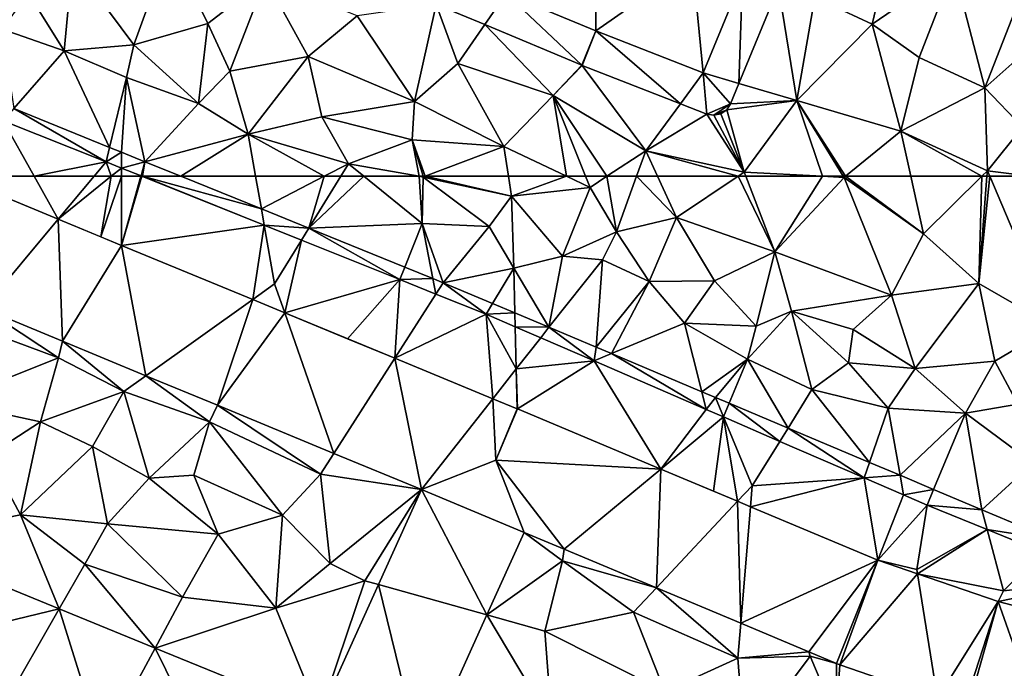
# Model space of a CAD drawing. Extents: x 1988 to 3037, y -3000 to -1952.
# Drawn here: x 2284 to 2338, y -2777 to -2742 of the extents above; entities that cross this region are included whole.
import ezdxf

# ---------------------------------------------------------------- set-up
doc = ezdxf.new("R2010")
doc.units = 0
doc.header["$MEASUREMENT"] = 0
doc.layers.add('Terraen', color=33, linetype='Continuous')
doc.layers.add('Terraen_vej', color=33, linetype='Continuous')

# ---------------------------------------------------------------- blocks, each defined once
blk = doc.blocks.new('1km_6222_575_Flyttet_X-573000m_Y-6225000m_ACAD_1_FMEBLOCK48')
at = {"layer": 'Terraen_vej', "color": 251, "true_color": 0x555555}
for points in [[(10.916, -51.76, 2.886), (8.798, -56.921, 2.897), (10.725, -57.494, 2.903)], [(10.916, -51.76, 2.886), (10.725, -57.494, 2.903), (12.857, -52.299, 2.9)], [(-5.6, -53.227, 2.823), (-2.991, -54.32, 2.825), (-1.832, -52.637, 2.815)], [(2.244, -56.512, 2.829), (-1.832, -52.637, 2.815), (-2.991, -54.32, 2.825)], [(2.244, -56.512, 2.829), (3.005, -54.663, 2.817), (-1.832, -52.637, 2.815)], [(2.244, -56.512, 2.829), (2.267, -56.522, 2.83), (3.005, -54.663, 2.817)], [(2.267, -56.522, 2.83), (7.568, -58.589, 2.891), (3.005, -54.663, 2.817)], [(7.568, -58.589, 2.891), (8.798, -56.921, 2.897), (3.005, -54.663, 2.817)], [(8.987, -59.142, 2.908), (8.798, -56.921, 2.897), (7.568, -58.589, 2.891)], [(10.275, -58.59, 2.904), (10.725, -57.494, 2.903), (8.798, -56.921, 2.897)], [(8.987, -59.142, 2.908), (10.275, -58.59, 2.904), (8.798, -56.921, 2.897)], [(8.987, -59.142, 2.908), (9.367, -59.21, 2.908), (10.275, -58.59, 2.904)], [(9.367, -59.21, 2.908), (10.062, -58.912, 2.906), (10.275, -58.59, 2.904)], [(9.367, -59.21, 2.908), (9.744, -59.129, 2.907), (10.062, -58.912, 2.906)]]:
    blk.add_polyline3d(points, close=True, dxfattribs=at)
blk = doc.blocks.new('1km_6222_575_Flyttet_X-573000m_Y-6225000m_ACAD_1_FMEBLOCK92')
at = {"layer": 'Terraen', "color": 9, "true_color": 0xbbbbbb}
for points in [[(-19.98, -50.06, 2.89), (-25.22, -50.96, 2.91), (-21.92, -55.41, 4.05)], [(-19.98, -50.06, 2.89), (-21.92, -55.41, 4.05), (-17.92, -54.26, 3.01)], [(-19.98, -50.06, 2.89), (-17.92, -54.26, 3.01), (-14.81, -51.86, 2.82)], [(18.85, -50.38, 3.03), (14.81, -52.84, 2.84), (17.9, -54.3, 3.14)], [(22.31, -51.28, 3.19), (18.85, -50.38, 3.03), (17.9, -54.3, 3.14)], [(-25.22, -50.96, 2.91), (-27.62, -52.61, 3.99), (-25.67, -55.74, 3.84)], [(-25.22, -50.96, 2.91), (-25.67, -55.74, 3.84), (-21.92, -55.41, 4.05)], [(3.005, -54.663, 2.817), (8.21, -51.01, 2.87), (3.01, -53.1, 2.8)], [(3.005, -54.663, 2.817), (8.798, -56.921, 2.897), (8.21, -51.01, 2.87)], [(8.798, -56.921, 2.897), (10.916, -51.76, 2.886), (8.21, -51.01, 2.87)], [(22.31, -51.28, 3.19), (17.9, -54.3, 3.14), (20.45, -56.09, 3.2)], [(22.31, -51.28, 3.19), (20.45, -56.09, 3.2), (23.99, -57.73, 3.2)], [(22.31, -51.28, 3.19), (23.99, -57.73, 3.2), (26.25, -51.92, 3.18)], [(-14.81, -51.86, 2.82), (-17.92, -54.26, 3.01), (-16.74, -56.83, 3.88)], [(-14.81, -51.86, 2.82), (-16.74, -56.83, 3.88), (-12.51, -56.04, 2.86)], [(-14.81, -51.86, 2.82), (-12.51, -56.04, 2.86), (-9.86, -53.85, 2.81)], [(26.25, -51.92, 3.18), (23.99, -57.73, 3.2), (27.71, -54.43, 3.1)], [(10.725, -57.494, 2.903), (13.84, -58.42, 2.9), (12.857, -52.299, 2.9)], [(12.857, -52.299, 2.9), (13.84, -58.42, 2.9), (14.81, -52.84, 2.84)], [(-27.62, -52.61, 3.99), (-29.01, -54.57, 3.7), (-25.67, -55.74, 3.84)], [(3.005, -54.663, 2.817), (3.01, -53.1, 2.8), (-1.832, -52.637, 2.815)], [(17.9, -54.3, 3.14), (14.81, -52.84, 2.84), (13.84, -58.42, 2.9)], [(-5.6, -53.227, 2.823), (-9.86, -53.85, 2.81), (-6.78, -58.47, 2.9)], [(-5.6, -53.227, 2.823), (-6.78, -58.47, 2.9), (-4.43, -56.41, 2.88)], [(-5.6, -53.227, 2.823), (-4.43, -56.41, 2.88), (-2.991, -54.32, 2.825)], [(-9.86, -53.85, 2.81), (-12.51, -56.04, 2.86), (-6.78, -58.47, 2.9)], [(-28.384, -58.848, 4.254), (-25.67, -55.74, 3.84), (-29.01, -54.57, 3.7)], [(-21.92, -55.41, 4.05), (-18.42, -58.58, 3.9), (-17.92, -54.26, 3.01)], [(-17.92, -54.26, 3.01), (-18.42, -58.58, 3.9), (-16.74, -56.83, 3.88)], [(-2.991, -54.32, 2.825), (-4.43, -56.41, 2.88), (0.71, -58.14, 2.83)], [(2.244, -56.512, 2.829), (-2.991, -54.32, 2.825), (0.71, -58.14, 2.83)], [(17.9, -54.3, 3.14), (13.84, -58.42, 2.9), (19.46, -60.07, 2.97)], [(17.9, -54.3, 3.14), (19.46, -60.07, 2.97), (20.45, -56.09, 3.2)], [(27.71, -54.43, 3.1), (23.99, -57.73, 3.2), (26.02, -59.86, 3.07)], [(-28.384, -58.848, 4.254), (-23.223, -60.942, 4.254), (-25.67, -55.74, 3.84)], [(-21.92, -55.41, 4.05), (-25.67, -55.74, 3.84), (-22.31, -57.17, 3.77)], [(-23.223, -60.942, 4.254), (-22.31, -57.17, 3.77), (-25.67, -55.74, 3.84)], [(-21.92, -55.41, 4.05), (-22.31, -57.17, 3.77), (-18.42, -58.58, 3.9)], [(-12.51, -56.04, 2.86), (-16.74, -56.83, 3.88), (-15.75, -60.22, 3.74)], [(-12.51, -56.04, 2.86), (-15.75, -60.22, 3.74), (-11.77, -59.29, 4.05)], [(-12.51, -56.04, 2.86), (-11.77, -59.29, 4.05), (-6.78, -58.47, 2.9)], [(23.99, -57.73, 3.2), (20.45, -56.09, 3.2), (19.46, -60.07, 2.97)], [(-4.43, -56.41, 2.88), (-6.78, -58.47, 2.9), (-1.96, -60.9, 2.9)], [(-4.43, -56.41, 2.88), (-1.96, -60.9, 2.9), (0.71, -58.14, 2.83)], [(2.244, -56.512, 2.829), (0.71, -58.14, 2.83), (2.267, -56.522, 2.83)], [(2.267, -56.522, 2.83), (0.71, -58.14, 2.83), (5.7, -61.12, 2.92)], [(2.267, -56.522, 2.83), (5.7, -61.12, 2.92), (7.568, -58.589, 2.891)], [(-23.223, -60.942, 4.254), (-22.582, -61.202, 4.254), (-22.31, -57.17, 3.77)], [(-21.312, -61.717, 4.254), (-22.31, -57.17, 3.77), (-22.582, -61.202, 4.254)], [(-21.312, -61.717, 4.254), (-18.42, -58.58, 3.9), (-22.31, -57.17, 3.77)], [(-16.74, -56.83, 3.88), (-18.42, -58.58, 3.9), (-15.75, -60.22, 3.74)], [(10.275, -58.59, 2.904), (13.84, -58.42, 2.9), (10.725, -57.494, 2.903)], [(23.99, -57.73, 3.2), (19.46, -60.07, 2.97), (24.12, -62.2, 2.85)], [(23.99, -57.73, 3.2), (24.12, -62.2, 2.85), (26.02, -59.86, 3.07)], [(0.71, -58.14, 2.83), (-1.96, -60.9, 2.9), (1.422, -62.5, 2.98)], [(3.602, -62.5, 2.983), (5.7, -61.12, 2.92), (0.71, -58.14, 2.83)], [(3.602, -62.5, 2.983), (0.71, -58.14, 2.83), (2.45, -62.5, 2.988)], [(2.45, -62.5, 2.988), (0.71, -58.14, 2.83), (1.422, -62.5, 2.98)], [(-28.957, -59.504, 2.372), (-23.413, -61.725, 2.362), (-28.384, -58.848, 4.254)], [(-28.384, -58.848, 4.254), (-23.413, -61.725, 2.362), (-23.223, -60.942, 4.254)], [(-21.312, -61.717, 4.254), (-15.75, -60.22, 3.74), (-18.42, -58.58, 3.9)], [(-6.91, -60.53, 3.74), (-6.78, -58.47, 2.9), (-11.77, -59.29, 4.05)], [(-6.91, -60.53, 3.74), (-1.96, -60.9, 2.9), (-6.78, -58.47, 2.9)], [(8.987, -59.142, 2.908), (7.568, -58.589, 2.891), (5.7, -61.12, 2.92)], [(9.744, -59.129, 2.907), (11.01, -62.28, 2.88), (10.062, -58.912, 2.906)], [(10.062, -58.912, 2.906), (13.84, -58.42, 2.9), (10.275, -58.59, 2.904)], [(10.062, -58.912, 2.906), (11.01, -62.28, 2.88), (13.84, -58.42, 2.9)], [(15.237, -62.5, 2.966), (13.84, -58.42, 2.9), (11.01, -62.28, 2.88)], [(15.237, -62.5, 2.966), (16.353, -62.5, 2.989), (13.84, -58.42, 2.9)], [(16.464, -62.5, 2.99), (19.46, -60.07, 2.97), (13.84, -58.42, 2.9)], [(16.464, -62.5, 2.99), (13.84, -58.42, 2.9), (16.353, -62.5, 2.989)], [(-11.77, -59.29, 4.05), (-15.75, -60.22, 3.74), (-10.34, -61.82, 3.9)], [(-6.91, -60.53, 3.74), (-11.77, -59.29, 4.05), (-10.34, -61.82, 3.9)], [(8.987, -59.142, 2.908), (5.7, -61.12, 2.92), (11.01, -62.28, 2.88)], [(8.987, -59.142, 2.908), (11.01, -62.28, 2.88), (9.367, -59.21, 2.908)], [(9.367, -59.21, 2.908), (11.01, -62.28, 2.88), (9.744, -59.129, 2.907)], [(-31.586, -62.5, 1.937), (-27.284, -62.5, 2.12), (-28.957, -59.504, 2.372)], [(-27.284, -62.5, 2.12), (-23.413, -61.725, 2.362), (-28.957, -59.504, 2.372)], [(26.431, -62.5, 3.038), (26.02, -59.86, 3.07), (24.12, -62.2, 2.85)], [(-15.75, -60.22, 3.74), (-21.312, -61.717, 4.254), (-19.381, -62.5, 4.254)], [(-15.346, -62.5, 4.03), (-15.75, -60.22, 3.74), (-19.381, -62.5, 4.254)], [(-15.346, -62.5, 4.03), (-11.646, -62.5, 3.998), (-15.75, -60.22, 3.74)], [(-11.646, -62.5, 3.998), (-10.34, -61.82, 3.9), (-15.75, -60.22, 3.74)], [(-6.91, -60.53, 3.74), (-10.34, -61.82, 3.9), (-6.524, -62.5, 3.994)], [(-6.194, -62.5, 3.973), (-1.96, -60.9, 2.9), (-6.91, -60.53, 3.74)], [(-6.194, -62.5, 3.973), (-6.91, -60.53, 3.74), (-6.312, -62.5, 3.995)], [(-6.312, -62.5, 3.995), (-6.91, -60.53, 3.74), (-6.524, -62.5, 3.994)], [(19.996, -62.5, 2.988), (19.46, -60.07, 2.97), (16.464, -62.5, 2.99)], [(23.816, -62.5, 2.864), (24.12, -62.2, 2.85), (19.46, -60.07, 2.97)], [(23.816, -62.5, 2.864), (19.46, -60.07, 2.97), (19.996, -62.5, 2.988)], [(-23.223, -60.942, 4.254), (-23.413, -61.725, 2.362), (-22.582, -61.202, 4.254)], [(-1.709, -62.5, 3.557), (-1.96, -60.9, 2.9), (-6.194, -62.5, 3.973)], [(1.422, -62.5, 2.98), (-1.96, -60.9, 2.9), (-1.709, -62.5, 3.557)], [(-22.58, -62.058, 2.36), (-22.582, -61.202, 4.254), (-23.413, -61.725, 2.362)], [(-22.58, -62.058, 2.36), (-21.312, -61.717, 4.254), (-22.582, -61.202, 4.254)], [(5.201, -62.5, 3.242), (5.7, -61.12, 2.92), (3.602, -62.5, 2.983)], [(6.336, -62.5, 2.912), (5.7, -61.12, 2.92), (5.201, -62.5, 3.242)], [(10.681, -62.5, 2.882), (11.01, -62.28, 2.88), (5.7, -61.12, 2.92)], [(10.681, -62.5, 2.882), (5.7, -61.12, 2.92), (6.336, -62.5, 2.912)], [(-27.284, -62.5, 2.12), (-24.061, -62.5, 2.253), (-23.413, -61.725, 2.362)], [(-23.129, -62.5, 2.291), (-23.413, -61.725, 2.362), (-24.061, -62.5, 2.253)], [(-23.129, -62.5, 2.291), (-22.58, -62.058, 2.36), (-23.413, -61.725, 2.362)], [(-23.129, -62.5, 2.291), (-22.58, -62.5, 2.314), (-22.58, -62.058, 2.36)], [(-22.58, -62.058, 2.36), (-21.526, -62.48, 2.359), (-21.312, -61.717, 4.254)], [(-22.58, -62.5, 2.314), (-21.526, -62.48, 2.359), (-22.58, -62.058, 2.36)], [(-21.312, -61.717, 4.254), (-21.526, -62.48, 2.359), (-21.455, -62.5, 2.379)], [(-19.381, -62.5, 4.254), (-21.312, -61.717, 4.254), (-21.455, -62.5, 2.379)], [(-11.646, -62.5, 3.998), (-10.758, -62.5, 3.969), (-10.34, -61.82, 3.9)], [(-10.758, -62.5, 3.969), (-9.502, -62.5, 3.731), (-10.34, -61.82, 3.9)], [(-6.524, -62.5, 3.994), (-10.34, -61.82, 3.9), (-9.502, -62.5, 3.731)], [(-22.58, -62.5, 2.314), (-21.531, -62.5, 2.356), (-21.526, -62.48, 2.359)], [(-21.531, -62.5, 2.356), (-21.477, -62.5, 2.373), (-21.526, -62.48, 2.359)], [(-21.455, -62.5, 2.379), (-21.526, -62.48, 2.359), (-21.477, -62.5, 2.373)], [(11.094, -62.5, 2.88), (11.01, -62.28, 2.88), (10.681, -62.5, 2.882)], [(11.094, -62.5, 2.88), (15.237, -62.5, 2.966), (11.01, -62.28, 2.88)], [(24.098, -62.5, 2.856), (24.12, -62.2, 2.85), (23.816, -62.5, 2.864)], [(24.247, -62.5, 2.853), (24.12, -62.2, 2.85), (24.098, -62.5, 2.856)], [(26.431, -62.5, 3.038), (24.12, -62.2, 2.85), (24.247, -62.5, 2.853)]]:
    blk.add_polyline3d(points, close=True, dxfattribs=at)
blk = doc.blocks.new('1km_6222_575_Flyttet_X-573000m_Y-6225000m_ACAD_1_FMEBLOCK93')
at = {"layer": 'Terraen', "color": 9, "true_color": 0xbbbbbb}
for points in [[(-31.586, 62.5, 1.937), (-25.994, 60.189, 1.927), (-27.284, 62.5, 2.12)], [(-25.994, 60.189, 1.927), (-24.061, 62.5, 2.253), (-27.284, 62.5, 2.12)], [(-25.994, 60.189, 1.927), (-23.129, 62.5, 2.291), (-24.061, 62.5, 2.253)], [(-25.994, 60.189, 1.927), (-23.697, 59.24, 1.923), (-23.129, 62.5, 2.291)], [(-23.697, 59.24, 1.923), (-22.573, 58.776, 1.921), (-22.58, 62.5, 2.314)], [(-23.697, 59.24, 1.923), (-22.58, 62.5, 2.314), (-23.129, 62.5, 2.291)], [(-22.573, 58.776, 1.921), (-21.531, 62.5, 2.356), (-22.58, 62.5, 2.314)], [(-22.573, 58.776, 1.921), (-14.879, 59.857, 2.347), (-21.477, 62.5, 2.373)], [(-22.573, 58.776, 1.921), (-21.477, 62.5, 2.373), (-21.531, 62.5, 2.356)], [(-21.455, 62.5, 2.379), (-21.477, 62.5, 2.373), (-14.879, 59.857, 2.347)], [(-21.455, 62.5, 2.379), (-14.879, 59.857, 2.347), (-15.034, 60.736, 4.254)], [(-19.381, 62.5, 4.254), (-21.455, 62.5, 2.379), (-15.034, 60.736, 4.254)], [(-15.346, 62.5, 4.03), (-19.381, 62.5, 4.254), (-15.034, 60.736, 4.254)], [(-15.346, 62.5, 4.03), (-15.034, 60.736, 4.254), (-11.646, 62.5, 3.998)], [(-11.646, 62.5, 3.998), (-15.034, 60.736, 4.254), (-12.478, 59.699, 4.254)], [(-10.758, 62.5, 3.969), (-12.478, 59.699, 4.254), (-9.502, 62.5, 3.731)], [(-12.478, 59.699, 4.254), (-6.37, 59.96, 3.1), (-9.502, 62.5, 3.731)], [(-11.646, 62.5, 3.998), (-12.478, 59.699, 4.254), (-10.758, 62.5, 3.969)], [(-6.524, 62.5, 3.994), (-9.502, 62.5, 3.731), (-6.37, 59.96, 3.1)], [(-6.524, 62.5, 3.994), (-6.37, 59.96, 3.1), (-6.3, 62.46, 4)], [(-6.312, 62.5, 3.995), (-6.524, 62.5, 3.994), (-6.3, 62.46, 4)], [(-6.3, 62.46, 4), (-6.37, 59.96, 3.1), (-2.75, 59.79, 3.78)], [(-6.194, 62.5, 3.973), (-6.312, 62.5, 3.995), (-6.3, 62.46, 4)], [(-6.194, 62.5, 3.973), (-6.3, 62.46, 4), (-1.54, 61.42, 4)], [(-6.3, 62.46, 4), (-2.75, 59.79, 3.78), (-1.54, 61.42, 4)], [(-1.709, 62.5, 3.557), (-6.194, 62.5, 3.973), (-1.54, 61.42, 4)], [(1.422, 62.5, 2.98), (-1.709, 62.5, 3.557), (-1.54, 61.42, 4)], [(1.422, 62.5, 2.98), (-1.54, 61.42, 4), (2.69, 61.9, 3.01)], [(2.45, 62.5, 2.988), (1.422, 62.5, 2.98), (2.69, 61.9, 3.01)], [(3.602, 62.5, 2.983), (2.45, 62.5, 2.988), (2.69, 61.9, 3.01)], [(3.602, 62.5, 2.983), (2.69, 61.9, 3.01), (4.12, 59.51, 3.94)], [(5.201, 62.5, 3.242), (3.602, 62.5, 2.983), (4.12, 59.51, 3.94)], [(5.201, 62.5, 3.242), (4.12, 59.51, 3.94), (7.36, 60.28, 2.9)], [(6.336, 62.5, 2.912), (5.201, 62.5, 3.242), (7.36, 60.28, 2.9)], [(10.681, 62.5, 2.882), (6.336, 62.5, 2.912), (7.36, 60.28, 2.9)], [(10.681, 62.5, 2.882), (7.36, 60.28, 2.9), (12.66, 58.42, 2.88)], [(11.094, 62.5, 2.88), (10.681, 62.5, 2.882), (12.66, 58.42, 2.88)], [(11.094, 62.5, 2.88), (12.66, 58.42, 2.88), (15.237, 62.5, 2.966)], [(12.66, 58.42, 2.88), (16.39, 62.44, 2.99), (15.237, 62.5, 2.966)], [(16.39, 62.44, 2.99), (12.66, 58.42, 2.88), (18.96, 56.09, 2.93)], [(15.237, 62.5, 2.966), (16.39, 62.44, 2.99), (16.353, 62.5, 2.989)], [(16.464, 62.5, 2.99), (16.353, 62.5, 2.989), (16.39, 62.44, 2.99)], [(16.464, 62.5, 2.99), (16.39, 62.44, 2.99), (20.68, 59.4, 3.01)], [(16.39, 62.44, 2.99), (18.96, 56.09, 2.93), (20.68, 59.4, 3.01)], [(19.996, 62.5, 2.988), (16.464, 62.5, 2.99), (20.68, 59.4, 3.01)], [(23.816, 62.5, 2.864), (19.996, 62.5, 2.988), (20.68, 59.4, 3.01)], [(23.816, 62.5, 2.864), (20.68, 59.4, 3.01), (23.67, 56.72, 2.97)], [(24.247, 62.5, 2.853), (24.098, 62.5, 2.856), (23.67, 56.72, 2.97)], [(24.247, 62.5, 2.853), (23.67, 56.72, 2.97), (27.69, 54.4, 2.94)], [(24.098, 62.5, 2.856), (23.816, 62.5, 2.864), (23.67, 56.72, 2.97)], [(26.431, 62.5, 3.038), (24.247, 62.5, 2.853), (27.69, 54.4, 2.94)], [(2.69, 61.9, 3.01), (-1.54, 61.42, 4), (1.21, 58.19, 3.76)], [(2.69, 61.9, 3.01), (1.21, 58.19, 3.76), (4.12, 59.51, 3.94)], [(-1.54, 61.42, 4), (-2.75, 59.79, 3.78), (-1.41, 57.55, 2.99)], [(-1.54, 61.42, 4), (-1.41, 57.55, 2.99), (1.21, 58.19, 3.76)], [(-15.034, 60.736, 4.254), (-14.879, 59.857, 2.347), (-12.478, 59.699, 4.254)], [(7.36, 60.28, 2.9), (4.12, 59.51, 3.94), (5.88, 56.83, 3.94)], [(7.36, 60.28, 2.9), (5.88, 56.83, 3.94), (9.4, 56.86, 4.11)], [(7.36, 60.28, 2.9), (9.4, 56.86, 4.11), (12.66, 58.42, 2.88)], [(-15.503, 55.855, 1.908), (-14.879, 59.857, 2.347), (-22.573, 58.776, 1.921)], [(-15.503, 55.855, 1.908), (-14.32, 56.7, 1.86), (-14.879, 59.857, 2.347)], [(-12.874, 59.054, 2.344), (-14.879, 59.857, 2.347), (-14.32, 56.7, 1.86)], [(-12.478, 59.699, 4.254), (-14.879, 59.857, 2.347), (-12.874, 59.054, 2.344)], [(-12.478, 59.699, 4.254), (-12.874, 59.054, 2.344), (-7.563, 56.927, 2.334)], [(-12.478, 59.699, 4.254), (-7.299, 57.598, 4.254), (-6.37, 59.96, 3.1)], [(-12.478, 59.699, 4.254), (-7.563, 56.927, 2.334), (-7.299, 57.598, 4.254)], [(-5.789, 56.986, 4.254), (-6.37, 59.96, 3.1), (-7.299, 57.598, 4.254)], [(-5.235, 56.761, 4.254), (-6.37, 59.96, 3.1), (-5.789, 56.986, 4.254)], [(-5.235, 56.761, 4.254), (-2.75, 59.79, 3.78), (-6.37, 59.96, 3.1)], [(-5.235, 56.761, 4.254), (-1.41, 57.55, 2.99), (-2.75, 59.79, 3.78)], [(4.12, 59.51, 3.94), (1.21, 58.19, 3.76), (3.36, 58, 3.93)], [(4.12, 59.51, 3.94), (3.36, 58, 3.93), (5.88, 56.83, 3.94)], [(-13.777, 55.141, 1.905), (-12.874, 59.054, 2.344), (-14.32, 56.7, 1.86)], [(-13.777, 55.141, 1.905), (-7.563, 56.927, 2.334), (-12.874, 59.054, 2.344)], [(20.68, 59.4, 3.01), (18.96, 56.09, 2.93), (23.67, 56.72, 2.97)], [(12.66, 58.42, 2.88), (9.4, 56.86, 4.11), (11.65, 54.42, 3.93)], [(12.66, 58.42, 2.88), (11.65, 54.42, 3.93), (13.56, 55.22, 4.06)], [(12.66, 58.42, 2.88), (13.56, 55.22, 4.06), (18.96, 56.09, 2.93)], [(0.476, 54.355, 4.253), (1.21, 58.19, 3.76), (-1.41, 57.55, 2.99)], [(0.476, 54.355, 4.253), (3.36, 58, 3.93), (1.21, 58.19, 3.76)], [(0.476, 54.355, 4.253), (3.023, 53.281, 4.252), (3.36, 58, 3.93)], [(3.023, 53.281, 4.252), (5.88, 56.83, 3.94), (3.36, 58, 3.93)], [(-5.789, 56.986, 4.254), (-7.299, 57.598, 4.254), (-7.563, 56.927, 2.334)], [(-5.235, 56.761, 4.254), (-2.563, 55.635, 4.253), (-1.41, 57.55, 2.99)], [(-1.361, 55.129, 4.253), (-1.41, 57.55, 2.99), (-2.563, 55.635, 4.253)], [(-1.361, 55.129, 4.253), (0.476, 54.355, 4.253), (-1.41, 57.55, 2.99)], [(-13.777, 55.141, 1.905), (-10.387, 53.74, 1.899), (-7.563, 56.927, 2.334)], [(-10.387, 53.74, 1.899), (-7.844, 52.69, 1.894), (-7.563, 56.927, 2.334)], [(-7.844, 52.69, 1.894), (-5.626, 56.151, 2.331), (-7.563, 56.927, 2.334)], [(-5.626, 56.151, 2.331), (-5.789, 56.986, 4.254), (-7.563, 56.927, 2.334)], [(-5.235, 56.761, 4.254), (-5.789, 56.986, 4.254), (-5.626, 56.151, 2.331)], [(3.023, 53.281, 4.252), (3.846, 52.935, 4.252), (5.88, 56.83, 3.94)], [(3.846, 52.935, 4.252), (7.78, 54.57, 3.36), (5.88, 56.83, 3.94)], [(5.88, 56.83, 3.94), (7.78, 54.57, 3.36), (9.4, 56.86, 4.11)], [(7.78, 54.57, 3.36), (11.65, 54.42, 3.93), (9.4, 56.86, 4.11)], [(-13.777, 55.141, 1.905), (-14.32, 56.7, 1.86), (-15.503, 55.855, 1.908)], [(-5.235, 56.761, 4.254), (-5.626, 56.151, 2.331), (-2.908, 55.062, 2.326)], [(-5.235, 56.761, 4.254), (-2.908, 55.062, 2.326), (-2.563, 55.635, 4.253)], [(18.96, 56.09, 2.93), (20.23, 52.13, 4.06), (23.67, 56.72, 2.97)], [(23.67, 56.72, 2.97), (20.23, 52.13, 4.06), (24.52, 52.53, 3.17)], [(23.67, 56.72, 2.97), (24.52, 52.53, 3.17), (27.69, 54.4, 2.94)], [(-7.844, 52.69, 1.894), (-2.908, 55.062, 2.326), (-5.626, 56.151, 2.331)], [(18.96, 56.09, 2.93), (13.56, 55.22, 4.06), (16.89, 54.23, 3.98)], [(18.96, 56.09, 2.93), (16.89, 54.23, 3.98), (20.23, 52.13, 4.06)], [(-30.03, 55.365, 1.859), (-30.77, 54.48, 1.75), (-25.97, 52.71, 1.74)], [(-25.755, 53.599, 1.855), (-30.03, 55.365, 1.859), (-25.97, 52.71, 1.74)], [(-1.361, 55.129, 4.253), (-2.563, 55.635, 4.253), (-2.908, 55.062, 2.326)], [(-2.558, 50.505, 1.885), (-2.908, 55.062, 2.326), (-7.844, 52.69, 1.894)], [(-1.361, 55.129, 4.253), (-2.908, 55.062, 2.326), (-1.346, 54.385, 2.342)], [(-2.908, 55.062, 2.326), (-1.3, 52.11, 1.91), (-1.346, 54.385, 2.342)], [(-2.558, 50.505, 1.885), (-1.3, 52.11, 1.91), (-2.908, 55.062, 2.326)], [(-1.361, 55.129, 4.253), (-1.346, 54.385, 2.342), (0.476, 54.355, 4.253)], [(13.56, 55.22, 4.06), (11.19, 52.63, 3.05), (14.66, 51, 2.93)], [(13.56, 55.22, 4.06), (11.65, 54.42, 3.93), (11.19, 52.63, 3.05)], [(13.56, 55.22, 4.06), (16.64, 52.44, 3.87), (16.89, 54.23, 3.98)], [(13.56, 55.22, 4.06), (14.66, 51, 2.93), (16.64, 52.44, 3.87)], [(-30.77, 54.48, 1.75), (-31.94, 50.33, 1.85), (-25.97, 52.71, 1.74)], [(0.029, 53.79, 2.355), (-1.346, 54.385, 2.342), (-1.3, 52.11, 1.91)], [(0.476, 54.355, 4.253), (-1.346, 54.385, 2.342), (0.029, 53.79, 2.355)], [(0.476, 54.355, 4.253), (0.029, 53.79, 2.355), (2.906, 52.544, 2.384)], [(0.476, 54.355, 4.253), (2.906, 52.544, 2.384), (3.023, 53.281, 4.252)], [(8.713, 50.884, 4.251), (7.78, 54.57, 3.36), (3.846, 52.935, 4.252)], [(7.78, 54.57, 3.36), (11.19, 52.63, 3.05), (11.65, 54.42, 3.93)], [(8.713, 50.884, 4.251), (11.19, 52.63, 3.05), (7.78, 54.57, 3.36)], [(16.89, 54.23, 3.98), (16.64, 52.44, 3.87), (20.23, 52.13, 4.06)], [(27.69, 54.4, 2.94), (24.52, 52.53, 3.17), (25.76, 50.21, 4)], [(2.906, 52.544, 2.384), (0.029, 53.79, 2.355), (-1.3, 52.11, 1.91)], [(-25.755, 53.599, 1.855), (-25.97, 52.71, 1.74), (-22.45, 50.89, 1.8)], [(-21.259, 51.741, 1.85), (-25.755, 53.599, 1.855), (-22.45, 50.89, 1.8)], [(3.023, 53.281, 4.252), (2.906, 52.544, 2.384), (3.846, 52.935, 4.252)], [(-25.97, 52.71, 1.74), (-31.94, 50.33, 1.85), (-26.95, 49.25, 1.87)], [(-25.97, 52.71, 1.74), (-26.95, 49.25, 1.87), (-22.45, 50.89, 1.8)], [(8.955, 49.924, 2.443), (3.846, 52.935, 4.252), (2.906, 52.544, 2.384)], [(8.955, 49.924, 2.443), (8.713, 50.884, 4.251), (3.846, 52.935, 4.252)], [(8.713, 50.884, 4.251), (9.45, 50.573, 4.251), (11.19, 52.63, 3.05)], [(9.45, 50.573, 4.251), (10.198, 50.258, 4.25), (11.19, 52.63, 3.05)], [(13.37, 48.921, 4.25), (11.19, 52.63, 3.05), (10.198, 50.258, 4.25)], [(13.37, 48.921, 4.25), (14.66, 51, 2.93), (11.19, 52.63, 3.05)], [(-1.244, 49.963, 1.882), (-1.3, 52.11, 1.91), (-2.558, 50.505, 1.885)], [(-1.229, 49.956, 1.882), (2.906, 52.544, 2.384), (-1.3, 52.11, 1.91)], [(-1.229, 49.956, 1.882), (-1.3, 52.11, 1.91), (-1.244, 49.963, 1.882)], [(-1.229, 49.956, 1.882), (6.505, 46.711, 1.956), (2.906, 52.544, 2.384)], [(6.505, 46.711, 1.956), (8.955, 49.924, 2.443), (2.906, 52.544, 2.384)], [(16.64, 52.44, 3.87), (14.66, 51, 2.93), (18.77, 49.99, 3.41)], [(16.64, 52.44, 3.87), (18.77, 49.99, 3.41), (20.23, 52.13, 4.06)], [(20.23, 52.13, 4.06), (18.77, 49.99, 3.41), (22.95, 49.72, 3.97)], [(24.52, 52.53, 3.17), (20.23, 52.13, 4.06), (22.95, 49.72, 3.97)], [(24.52, 52.53, 3.17), (22.95, 49.72, 3.97), (25.76, 50.21, 4)], [(-21.259, 51.741, 1.85), (-22.45, 50.89, 1.8), (-17.83, 49.25, 1.75)], [(-17.406, 50.149, 1.847), (-21.259, 51.741, 1.85), (-17.83, 49.25, 1.75)], [(13.37, 48.921, 4.25), (17.76, 47.071, 4.249), (14.66, 51, 2.93)], [(17.76, 47.071, 4.249), (18.77, 49.99, 3.41), (14.66, 51, 2.93)], [(-22.45, 50.89, 1.8), (-26.95, 49.25, 1.87), (-24.14, 47.93, 1.92)], [(-22.45, 50.89, 1.8), (-24.14, 47.93, 1.92), (-21.09, 46.22, 1.99)], [(-22.45, 50.89, 1.8), (-21.09, 46.22, 1.99), (-17.83, 49.25, 1.75)], [(8.955, 49.924, 2.443), (9.45, 50.573, 4.251), (8.713, 50.884, 4.251)], [(8.955, 49.924, 2.443), (9.89, 49.52, 2.452), (9.45, 50.573, 4.251)], [(9.45, 50.573, 4.251), (9.89, 49.52, 2.452), (10.198, 50.258, 4.25)], [(-31.94, 50.33, 1.85), (-29.75, 47.45, 1.82), (-26.95, 49.25, 1.87)], [(-17.406, 50.149, 1.847), (-17.83, 49.25, 1.75), (-11.85, 46.44, 1.77)], [(-11.134, 47.557, 1.841), (-17.406, 50.149, 1.847), (-11.85, 46.44, 1.77)], [(-1.229, 49.956, 1.882), (-1.244, 49.963, 1.882), (-2.39, 47.19, 1.851)], [(6.505, 46.711, 1.956), (9.89, 49.52, 2.452), (8.955, 49.924, 2.443)], [(12.926, 48.205, 2.482), (10.198, 50.258, 4.25), (9.89, 49.52, 2.452)], [(13.37, 48.921, 4.25), (10.198, 50.258, 4.25), (12.926, 48.205, 2.482)], [(19.415, 46.374, 4.248), (18.77, 49.99, 3.41), (17.76, 47.071, 4.249)], [(19.415, 46.374, 4.248), (22.95, 49.72, 3.97), (18.77, 49.99, 3.41)], [(22.95, 49.72, 3.97), (26.57, 47.03, 3.49), (25.76, 50.21, 4)], [(9.89, 49.52, 2.452), (6.505, 46.711, 1.956), (9.35, 45.517, 1.983)], [(10.652, 44.97, 1.995), (9.89, 49.52, 2.452), (9.35, 45.517, 1.983)], [(12.926, 48.205, 2.482), (9.89, 49.52, 2.452), (11.44, 45.81, 1.91)], [(10.652, 44.97, 1.995), (11.44, 45.81, 1.91), (9.89, 49.52, 2.452)], [(19.415, 46.374, 4.248), (21.224, 45.612, 4.248), (22.95, 49.72, 3.97)], [(23.827, 44.515, 4.248), (22.95, 49.72, 3.97), (21.224, 45.612, 4.248)], [(23.827, 44.515, 4.248), (26.57, 47.03, 3.49), (22.95, 49.72, 3.97)], [(-29.75, 47.45, 1.82), (-28.03, 44.25, 1.87), (-26.95, 49.25, 1.87)], [(-26.95, 49.25, 1.87), (-28.03, 44.25, 1.87), (-24.14, 47.93, 1.92)], [(-17.83, 49.25, 1.75), (-21.09, 46.22, 1.99), (-18.67, 46.38, 1.86)], [(-17.83, 49.25, 1.75), (-18.67, 46.38, 1.86), (-13.9, 44.22, 1.86)], [(-11.85, 46.44, 1.77), (-17.83, 49.25, 1.75), (-13.9, 44.22, 1.86)], [(13.37, 48.921, 4.25), (12.926, 48.205, 2.482), (17.472, 46.236, 2.527)], [(13.37, 48.921, 4.25), (17.472, 46.236, 2.527), (17.76, 47.071, 4.249)], [(-24.14, 47.93, 1.92), (-28.03, 44.25, 1.87), (-23.33, 43.75, 1.86)], [(-24.14, 47.93, 1.92), (-23.33, 43.75, 1.86), (-21.09, 46.22, 1.99)], [(17.472, 46.236, 2.527), (12.926, 48.205, 2.482), (11.44, 45.81, 1.91)], [(-34.898, 42.838, 1.866), (-28.03, 44.25, 1.87), (-29.75, 47.45, 1.82)], [(-6.401, 45.601, 1.836), (-11.134, 47.557, 1.841), (-11.85, 46.44, 1.77)], [(19.415, 46.374, 4.248), (17.76, 47.071, 4.249), (17.472, 46.236, 2.527)], [(23.827, 44.515, 4.248), (27.688, 42.888, 4.247), (26.57, 47.03, 3.49)], [(-21.09, 46.22, 1.99), (-23.33, 43.75, 1.86), (-17.37, 43.2, 1.84)], [(-18.67, 46.38, 1.86), (-21.09, 46.22, 1.99), (-17.37, 43.2, 1.84)], [(-18.67, 46.38, 1.86), (-17.37, 43.2, 1.84), (-13.9, 44.22, 1.86)], [(-11.85, 46.44, 1.77), (-13.9, 44.22, 1.86), (-11.33, 41.62, 2.01)], [(-6.401, 45.601, 1.836), (-11.85, 46.44, 1.77), (-11.33, 41.62, 2.01)], [(11.346, 44.679, 2.002), (17.472, 46.236, 2.527), (11.44, 45.81, 1.91)], [(18.22, 41.794, 2.067), (17.472, 46.236, 2.527), (11.346, 44.679, 2.002)], [(19.415, 46.374, 4.248), (17.472, 46.236, 2.527), (19.604, 45.313, 2.548)], [(18.22, 41.794, 2.067), (19.604, 45.313, 2.548), (17.472, 46.236, 2.527)], [(19.415, 46.374, 4.248), (19.604, 45.313, 2.548), (21.224, 45.612, 4.248)], [(11.346, 44.679, 2.002), (11.44, 45.81, 1.91), (10.652, 44.97, 1.995)], [(-6.401, 45.601, 1.836), (-11.33, 41.62, 2.01), (-9.45, 40.69, 1.79)], [(-6.401, 45.601, 1.836), (-9.45, 40.69, 1.79), (-8.714, 40.483, 1.866)], [(18.22, 41.794, 2.067), (20.868, 44.766, 2.561), (19.604, 45.313, 2.548)], [(20.868, 44.766, 2.561), (21.224, 45.612, 4.248), (19.604, 45.313, 2.548)], [(23.827, 44.515, 4.248), (21.224, 45.612, 4.248), (20.868, 44.766, 2.561)], [(18.22, 41.794, 2.067), (20.32, 41.3, 1.91), (20.868, 44.766, 2.561)], [(20.868, 44.766, 2.561), (20.32, 41.3, 1.91), (24.11, 43.451, 2.517)], [(23.827, 44.515, 4.248), (20.868, 44.766, 2.561), (24.11, 43.451, 2.517)], [(-34.898, 42.838, 1.866), (-25.939, 39.174, 1.882), (-28.03, 44.25, 1.87)], [(-28.03, 44.25, 1.87), (-24.56, 41.58, 1.85), (-23.33, 43.75, 1.86)], [(-25.939, 39.174, 1.882), (-24.56, 41.58, 1.85), (-28.03, 44.25, 1.87)], [(-13.9, 44.22, 1.86), (-17.37, 43.2, 1.84), (-14.26, 39.21, 1.9)], [(-13.9, 44.22, 1.86), (-14.26, 39.21, 1.9), (-11.33, 41.62, 2.01)], [(23.827, 44.515, 4.248), (24.11, 43.451, 2.517), (27.688, 42.888, 4.247)], [(-23.33, 43.75, 1.86), (-24.56, 41.58, 1.85), (-19.29, 39.8, 1.83)], [(-23.33, 43.75, 1.86), (-19.29, 39.8, 1.83), (-17.37, 43.2, 1.84)], [(-17.37, 43.2, 1.84), (-19.29, 39.8, 1.83), (-14.26, 39.21, 1.9)], [(-0.859, 43.294, 1.796), (-2.872, 38.841, 1.834), (1.2, 41.77, 1.77)], [(-0.859, 43.294, 1.796), (1.2, 41.77, 1.77), (1.298, 42.389, 1.793)], [(20.359, 41.058, 1.999), (24.11, 43.451, 2.517), (20.32, 41.3, 1.91)], [(20.359, 41.058, 1.999), (24.99, 40.14, 1.87), (24.11, 43.451, 2.517)], [(27.065, 42.253, 2.477), (24.11, 43.451, 2.517), (24.99, 40.14, 1.87)], [(27.688, 42.888, 4.247), (24.11, 43.451, 2.517), (27.065, 42.253, 2.477)], [(1.298, 42.389, 1.793), (1.2, 41.77, 1.77), (6.271, 40.302, 1.785)], [(30.669, 40.791, 2.428), (27.065, 42.253, 2.477), (24.99, 40.14, 1.87)], [(-25.939, 39.174, 1.882), (-20.766, 37.058, 1.891), (-24.56, 41.58, 1.85)], [(-20.766, 37.058, 1.891), (-19.29, 39.8, 1.83), (-24.56, 41.58, 1.85)], [(-11.33, 41.62, 2.01), (-14.26, 39.21, 1.9), (-9.45, 40.69, 1.79)], [(-2.872, 38.841, 1.834), (0.26, 37.96, 1.96), (1.2, 41.77, 1.77)], [(1.2, 41.77, 1.77), (0.26, 37.96, 1.96), (5.04, 38.99, 1.79)], [(6.271, 40.302, 1.785), (1.2, 41.77, 1.77), (5.04, 38.99, 1.79)], [(18.22, 41.794, 2.067), (20.359, 41.058, 1.999), (20.32, 41.3, 1.91)], [(24.698, 39.564, 1.86), (24.99, 40.14, 1.87), (20.359, 41.058, 1.999)], [(-11.902, 33.432, 1.907), (-9.45, 40.69, 1.79), (-14.26, 39.21, 1.9)], [(-11.902, 33.432, 1.907), (-8.714, 40.483, 1.866), (-9.45, 40.69, 1.79)], [(24.698, 39.564, 1.86), (30.669, 40.791, 2.428), (24.99, 40.14, 1.87)], [(32.735, 37.47, 2.248), (30.669, 40.791, 2.428), (24.698, 39.564, 1.86)], [(6.271, 40.302, 1.785), (5.04, 38.99, 1.79), (10.67, 36.51, 1.81)], [(6.271, 40.302, 1.785), (10.67, 36.51, 1.81), (10.826, 38.391, 1.779)], [(-20.766, 37.058, 1.891), (-14.26, 39.21, 1.9), (-19.29, 39.8, 1.83)], [(-11.902, 33.432, 1.907), (-14.26, 39.21, 1.9), (-20.766, 37.058, 1.891)], [(-6.404, 31.029, 1.902), (0.64, 32.97, 1.89), (-2.872, 38.841, 1.834)], [(-2.872, 38.841, 1.834), (0.64, 32.97, 1.89), (0.26, 37.96, 1.96)], [(5.04, 38.99, 1.79), (0.26, 37.96, 1.96), (6.73, 34.71, 1.93)], [(5.04, 38.99, 1.79), (6.73, 34.71, 1.93), (10.67, 36.51, 1.81)], [(10.826, 38.391, 1.779), (10.67, 36.51, 1.81), (14.491, 36.852, 1.773)], [(0.26, 37.96, 1.96), (0.64, 32.97, 1.89), (6.73, 34.71, 1.93)], [(14.491, 36.852, 1.773), (10.67, 36.51, 1.81), (14.57, 36.62, 1.77)], [(15.989, 36.224, 1.771), (14.491, 36.852, 1.773), (14.57, 36.62, 1.77)], [(10.67, 36.51, 1.81), (6.73, 34.71, 1.93), (11.03, 31.9, 1.94)], [(10.67, 36.51, 1.81), (11.03, 31.9, 1.94), (14.57, 36.62, 1.77)], [(14.57, 36.62, 1.77), (11.03, 31.9, 1.94), (15.96, 33.29, 1.96)], [(15.989, 36.224, 1.771), (14.57, 36.62, 1.77), (15.96, 33.29, 1.96)], [(15.989, 36.224, 1.771), (15.96, 33.29, 1.96), (16.173, 36.153, 1.771)], [(16.173, 36.153, 1.771), (15.96, 33.29, 1.96), (21.43, 34.343, 1.773)]]:
    blk.add_polyline3d(points, close=True, dxfattribs=at)
blk = doc.blocks.new('1km_6222_575_Flyttet_X-573000m_Y-6225000m_ACAD_1_FMEBLOCK129')
at = {"layer": 'Terraen_vej', "color": 251, "true_color": 0x555555}
for points in [[(-25.994, 60.189, 1.927), (-31.586, 62.5, 1.937), (-30.03, 55.365, 1.859)], [(-25.994, 60.189, 1.927), (-30.03, 55.365, 1.859), (-25.755, 53.599, 1.855)], [(-22.573, 58.776, 1.921), (-25.994, 60.189, 1.927), (-25.755, 53.599, 1.855)], [(-22.573, 58.776, 1.921), (-25.755, 53.599, 1.855), (-21.259, 51.741, 1.85)], [(-15.503, 55.855, 1.908), (-22.573, 58.776, 1.921), (-21.259, 51.741, 1.85)], [(-15.503, 55.855, 1.908), (-21.259, 51.741, 1.85), (-17.406, 50.149, 1.847)], [(-13.777, 55.141, 1.905), (-15.503, 55.855, 1.908), (-17.406, 50.149, 1.847)], [(-13.777, 55.141, 1.905), (-17.406, 50.149, 1.847), (-11.134, 47.557, 1.841)], [(-7.844, 52.69, 1.894), (-13.777, 55.141, 1.905), (-11.134, 47.557, 1.841)], [(-7.844, 52.69, 1.894), (-11.134, 47.557, 1.841), (-6.401, 45.601, 1.836)], [(-2.558, 50.505, 1.885), (-7.844, 52.69, 1.894), (-6.401, 45.601, 1.836)], [(-2.39, 47.19, 1.851), (-2.558, 50.505, 1.885), (-6.401, 45.601, 1.836)], [(-2.39, 47.19, 1.851), (-1.244, 49.963, 1.882), (-2.558, 50.505, 1.885)], [(6.505, 46.711, 1.956), (-1.229, 49.956, 1.882), (-2.39, 47.19, 1.851)], [(-0.859, 43.294, 1.796), (-2.39, 47.19, 1.851), (-6.401, 45.601, 1.836)], [(1.298, 42.389, 1.793), (6.505, 46.711, 1.956), (-2.39, 47.19, 1.851)], [(-0.859, 43.294, 1.796), (1.298, 42.389, 1.793), (-2.39, 47.19, 1.851)], [(1.298, 42.389, 1.793), (6.271, 40.302, 1.785), (6.505, 46.711, 1.956)], [(6.271, 40.302, 1.785), (10.652, 44.97, 1.995), (6.505, 46.711, 1.956)], [(-2.872, 38.841, 1.834), (-6.401, 45.601, 1.836), (-8.714, 40.483, 1.866)], [(-0.859, 43.294, 1.796), (-6.401, 45.601, 1.836), (-2.872, 38.841, 1.834)], [(6.271, 40.302, 1.785), (10.826, 38.391, 1.779), (10.652, 44.97, 1.995)], [(10.826, 38.391, 1.779), (11.346, 44.679, 2.002), (10.652, 44.97, 1.995)], [(10.826, 38.391, 1.779), (18.22, 41.794, 2.067), (11.346, 44.679, 2.002)], [(-34.898, 42.838, 1.866), (-35.901, 36.766, 1.909), (-25.939, 39.174, 1.882)], [(10.826, 38.391, 1.779), (14.491, 36.852, 1.773), (18.22, 41.794, 2.067)], [(15.989, 36.224, 1.771), (18.22, 41.794, 2.067), (14.491, 36.852, 1.773)], [(15.989, 36.224, 1.771), (16.173, 36.153, 1.771), (18.22, 41.794, 2.067)], [(16.173, 36.153, 1.771), (20.359, 41.058, 1.999), (18.22, 41.794, 2.067)], [(16.173, 36.153, 1.771), (21.43, 34.343, 1.773), (20.359, 41.058, 1.999)], [(21.43, 34.343, 1.773), (24.698, 39.564, 1.86), (20.359, 41.058, 1.999)], [(-6.404, 31.029, 1.902), (-8.714, 40.483, 1.866), (-11.902, 33.432, 1.907)], [(-6.404, 31.029, 1.902), (-2.872, 38.841, 1.834), (-8.714, 40.483, 1.866)], [(22.853, 33.853, 1.773), (24.698, 39.564, 1.86), (21.43, 34.343, 1.773)], [(22.853, 33.853, 1.773), (23.074, 33.787, 1.776), (24.698, 39.564, 1.86)], [(23.074, 33.787, 1.776), (27.111, 32.735, 1.917), (24.698, 39.564, 1.86)], [(32.735, 37.47, 2.248), (24.698, 39.564, 1.86), (27.111, 32.735, 1.917)], [(-25.939, 39.174, 1.882), (-35.901, 36.766, 1.909), (-28.95, 33.922, 1.924)], [(-25.939, 39.174, 1.882), (-28.95, 33.922, 1.924), (-23.625, 31.745, 1.935)], [(-25.939, 39.174, 1.882), (-23.625, 31.745, 1.935), (-20.766, 37.058, 1.891)], [(-20.766, 37.058, 1.891), (-23.625, 31.745, 1.935), (-16.776, 28.943, 1.95)], [(-11.902, 33.432, 1.907), (-20.766, 37.058, 1.891), (-16.776, 28.943, 1.95)]]:
    blk.add_polyline3d(points, close=True, dxfattribs=at)

msp = doc.modelspace()

# ---------------------------------------------------------------- block references
at = {"layer": 'Terraen', "color": 9, "true_color": 0xbbbbbb}
for name, p in [('1km_6222_575_Flyttet_X-573000m_Y-6225000m_ACAD_1_FMEBLOCK92', (2312.5, -2687.5)), ('1km_6222_575_Flyttet_X-573000m_Y-6225000m_ACAD_1_FMEBLOCK93', (2312.5, -2812.5))]:
    msp.add_blockref(name, p, dxfattribs=at)
at = {"layer": 'Terraen_vej', "color": 251, "true_color": 0x555555}
for name, p in [('1km_6222_575_Flyttet_X-573000m_Y-6225000m_ACAD_1_FMEBLOCK48', (2312.5, -2687.5)), ('1km_6222_575_Flyttet_X-573000m_Y-6225000m_ACAD_1_FMEBLOCK129', (2312.5, -2812.5))]:
    msp.add_blockref(name, p, dxfattribs=at)

doc.saveas('drawing.dxf')
